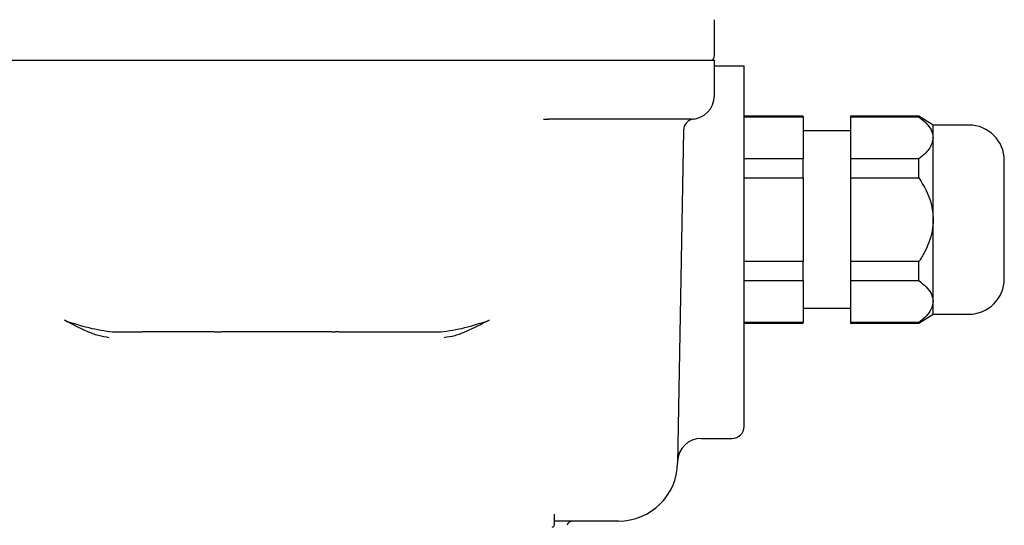
# Model space of a CAD drawing. Units: inches. Extents: x -1 to 128, y -1 to 99.
# Drawn here: x 78 to 82, y 22 to 24 of the extents above; entities that cross this region are included whole.
import ezdxf

# ---------------------------------------------------------------- set-up
doc = ezdxf.new("R2010")
doc.units = ezdxf.units.IN
doc.header["$MEASUREMENT"] = 0

msp = doc.modelspace()

# ---------------------------------------------------------------- linework, layer by layer
at = {"color": 7, "linetype": 'Continuous', "lineweight": 25}
for p, q in [((80.713951, 23.904002), (80.713951, 24.018735)), ((78.154896, 23.884317), (80.5171, 23.884317)), ((80.5171, 23.884317), (80.713951, 23.884317)), ((80.713951, 23.766207), (80.713951, 23.884317)), ((80.713951, 23.864632), (80.773006, 23.864632)), ((80.773006, 23.864632), (80.812376, 23.864632)), ((80.812376, 22.813083), (80.812376, 23.864632)), ((81.009226, 23.697309), (80.812376, 23.697309)), ((80.812376, 23.695356), (81.009226, 23.695356)), ((81.009226, 23.695356), (81.009226, 23.697309)), ((81.009226, 23.695356), (81.009226, 23.555814)), ((81.39458, 23.697309), (81.166707, 23.697309)), ((81.166707, 23.697309), (81.166707, 23.695356)), ((81.166707, 23.695356), (81.39458, 23.695356)), ((81.166707, 23.695356), (81.166707, 23.555814)), ((81.442297, 23.667782), (81.39458, 23.697309)), ((81.39458, 23.695356), (81.39458, 23.697309)), ((80.144897, 23.687682), (80.161291, 23.687467)), ((80.5171, 23.687467), (80.161291, 23.687467)), ((81.560408, 23.667782), (81.442297, 23.667782)), ((81.442297, 23.625585), (81.442297, 23.667782)), ((80.610744, 23.649727), (80.591413, 22.542299)), ((81.166707, 23.648096), (81.009226, 23.648096)), ((81.442297, 23.352821), (81.442297, 23.625585)), ((81.009226, 23.555814), (80.812376, 23.555814)), ((81.009226, 23.492363), (81.009226, 23.555814)), ((81.166707, 23.555814), (81.166707, 23.492363)), ((81.39458, 23.555814), (81.166707, 23.555814)), ((81.39458, 23.492363), (81.39458, 23.555814)), ((80.812376, 23.492363), (81.009226, 23.492363)), ((81.009226, 23.492363), (81.009226, 23.213279)), ((81.166707, 23.492363), (81.166707, 23.213279)), ((81.166707, 23.492363), (81.39458, 23.492363)), ((81.442297, 23.080057), (81.442297, 23.352821)), ((81.009226, 23.213279), (80.812376, 23.213279)), ((81.009226, 23.149828), (81.009226, 23.213279)), ((81.39458, 23.213279), (81.166707, 23.213279)), ((81.166707, 23.213279), (81.166707, 23.149828)), ((81.39458, 23.149828), (81.39458, 23.213279)), ((80.812376, 23.149828), (81.009226, 23.149828)), ((81.009226, 23.149828), (81.009226, 23.010286)), ((81.166707, 23.149828), (81.39458, 23.149828)), ((81.166707, 23.149828), (81.166707, 23.010286)), ((81.442297, 23.03786), (81.442297, 23.080057)), ((81.009226, 23.057545), (81.166707, 23.057545)), ((81.39458, 23.008333), (81.442297, 23.03786)), ((81.442297, 23.03786), (81.560408, 23.03786)), ((81.009226, 23.010286), (80.812376, 23.010286)), ((80.812376, 23.008333), (81.009226, 23.008333)), ((81.009226, 23.008333), (81.009226, 23.010286)), ((81.39458, 23.010286), (81.166707, 23.010286)), ((81.166707, 23.010286), (81.166707, 23.008333)), ((81.166707, 23.008333), (81.39458, 23.008333)), ((81.39458, 23.008333), (81.39458, 23.010286)), ((78.711197, 22.978868), (78.8106, 22.978805)), ((79.049358, 22.978805), (78.8106, 22.978805)), ((79.049358, 22.978805), (79.061642, 22.978805)), ((79.061642, 22.978805), (79.073931, 22.978805)), ((79.440585, 22.978805), (79.073931, 22.978805)), ((79.440585, 22.978805), (79.452874, 22.978805)), ((79.465158, 22.978805), (79.452874, 22.978805)), ((79.465158, 22.978805), (79.703916, 22.978805)), ((79.703916, 22.978805), (79.803319, 22.978868)), ((80.670226, 22.624474), (80.773006, 22.624474)), ((80.181438, 22.336935), (80.182057, 22.372402)), ((80.394593, 22.348884), (80.181646, 22.348884))]:
    msp.add_line(p, q, dxfattribs=at)
for centre, radius, start, end in [((80.674581, 23.904002), 0.03937, 330, 0), ((80.635211, 23.766207), 0.07874, 270, 360), ((80.650108, 23.64904), 0.03937, 97.245922, 179), ((81.560408, 23.549671), 0.11811, 0, 90), ((81.560408, 23.155971), 0.11811, 270, 0), ((80.773006, 22.663845), 0.03937, 270, 0), ((80.670226, 22.545734), 0.07874, 90, 179), ((80.394593, 22.545734), 0.19685, 270, 359), ((80.242193, 22.329199), 0.019685, 90, 163.39845), ((80.173565, 22.337073), 0.007874, 270, 359)]:
    msp.add_arc(centre, radius, start, end, dxfattribs=at)
for points, knots in [([(81.39458, 23.695356), (81.410989, 23.681448), (81.436716, 23.659642), (81.440813, 23.634641), (81.442297, 23.625585)], [0, 0, 0, 0, 0.63779705, 1, 1, 1, 1]), ([(80.635211, 23.687467), (80.633624, 23.687467), (80.631176, 23.687467), (80.616472, 23.687467), (80.601215, 23.687467), (80.582418, 23.687467), (80.554894, 23.687467), (80.531953, 23.687467), (80.5171, 23.687467)], [0, 0, 0, 0, 0.23944304, 0.36961538, 0.49999997, 0.63016372, 0.76055696, 1, 1, 1, 1]), ([(81.442297, 23.625585), (81.439259, 23.6126), (81.433407, 23.587593), (81.407187, 23.566132), (81.39458, 23.555814)], [0, 0, 0, 0, 0.51921643, 1, 1, 1, 1]), ([(81.678518, 23.352821), (81.678518, 23.377584), (81.678518, 23.415677), (81.678518, 23.461507), (81.678518, 23.493044), (81.678518, 23.51845), (81.678518, 23.542997), (81.678518, 23.547042), (81.678518, 23.549671)], [0, 0, 0, 0, 0.23945684, 0.36836066, 0.5, 0.63163934, 0.76054316, 1, 1, 1, 1]), ([(81.39458, 23.492363), (81.410989, 23.464547), (81.436716, 23.420936), (81.440813, 23.370932), (81.442297, 23.352821)], [0, 0, 0, 0, 0.63779705, 1, 1, 1, 1]), ([(81.442297, 23.352821), (81.441565, 23.340076), (81.440073, 23.314133), (81.428878, 23.277725), (81.413588, 23.243848), (81.400943, 23.223512), (81.39458, 23.213279)], [0, 0, 0, 0, 0.255405228, 0.519895727, 0.758410098, 1, 1, 1, 1]), ([(81.678518, 23.155971), (81.678518, 23.1586), (81.678518, 23.162645), (81.678518, 23.187192), (81.678518, 23.212598), (81.678518, 23.244134), (81.678518, 23.289964), (81.678518, 23.328058), (81.678518, 23.352821)], [0, 0, 0, 0, 0.23945684, 0.36836066, 0.5, 0.63163934, 0.76054316, 1, 1, 1, 1]), ([(81.39458, 23.149828), (81.410989, 23.13592), (81.436716, 23.114114), (81.440813, 23.089113), (81.442297, 23.080057)], [0, 0, 0, 0, 0.63779705, 1, 1, 1, 1]), ([(81.442297, 23.080057), (81.439259, 23.067073), (81.433407, 23.042065), (81.407187, 23.020604), (81.39458, 23.010286)], [0, 0, 0, 0, 0.519216432, 1, 1, 1, 1]), ([(78.550581, 23.017488), (78.577683, 23.008513), (78.631807, 22.99059), (78.68476, 22.982771), (78.711197, 22.978868)], [0, 0, 0, 0, 0.50074688, 1, 1, 1, 1]), ([(78.699749, 22.959558), (78.687845, 22.961338), (78.664036, 22.9649), (78.613803, 22.985219), (78.575862, 23.004584), (78.550581, 23.017488)], [0, 0, 0, 0, 0.25013067, 0.50033002, 1, 1, 1, 1]), ([(79.803319, 22.978868), (79.829756, 22.982771), (79.882709, 22.99059), (79.936833, 23.008513), (79.963935, 23.017488)], [0, 0, 0, 0, 0.49925758, 1, 1, 1, 1]), ([(79.963935, 23.017488), (79.938354, 23.004429), (79.90026, 22.984982), (79.85005, 22.964796), (79.826527, 22.961304), (79.814767, 22.959558)], [0, 0, 0, 0, 0.50548974, 0.75278074, 1, 1, 1, 1]), ([(80.812376, 22.663845), (80.812376, 22.666058), (80.812376, 22.670484), (80.812376, 22.70497), (80.812376, 22.738767), (80.812376, 22.758816), (80.812376, 22.767628), (80.812376, 22.785783), (80.812376, 22.80353), (80.812376, 22.813083)], [0, 0, 0, 0, 0.249732, 0.499464, 0.75840684, 0.76026394, 0.77566619, 0.87925493, 1, 1, 1, 1])]:
    msp.add_open_spline(points, degree=3, knots=knots, dxfattribs=at)

doc.saveas('drawing.dxf')
